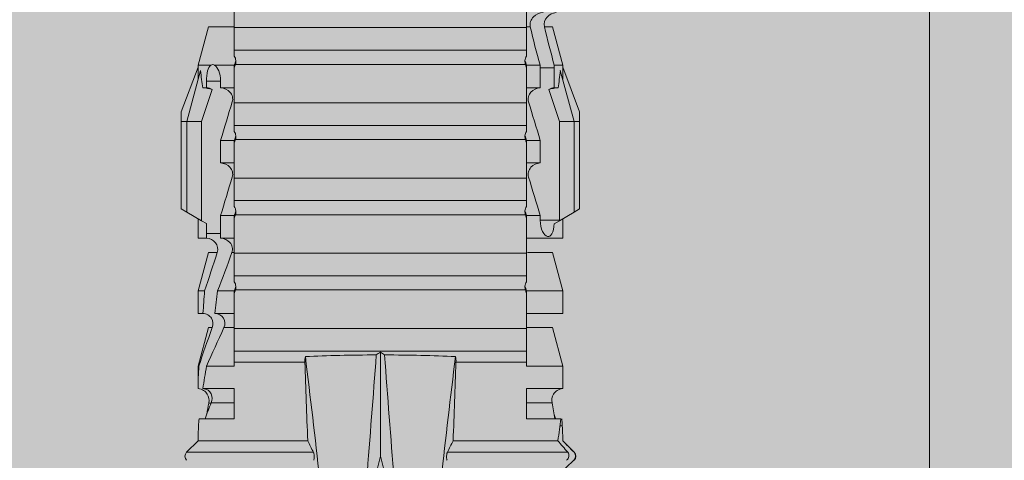
# Model space of a CAD drawing. Units: millimetres. Extents: x 2185 to 6092, y 1231 to 3889.
# Drawn here: x 2359 to 2385, y 2813 to 2825 of the extents above; entities that cross this region are included whole.
import ezdxf

# ---------------------------------------------------------------- set-up
doc = ezdxf.new("R2010")
doc.units = ezdxf.units.MM
doc.layers.add('90%', color=7, linetype='Continuous', transparency=0.9)
doc.layers.add('Bemaßung', color=250, linetype='Continuous', lineweight=13)
doc.layers.add('Schmale Volllinie_Rot', color=1, linetype='Continuous', lineweight=13)
doc.styles.get("Standard").update_dxf_attribs({"font": 'arial.ttf'})
doc.dimstyles.new('100%', dxfattribs={"dimtxt": 4, "dimasz": 3, "dimexe": 3, "dimexo": 3, "dimgap": 2, "dimtad": 1, "dimdec": 0, "dimzin": 0, "dimdsep": 46, "dimtxsty": 'Standard', "dimblk": 'OBLIQUE', "dimcen": 0.09, "dimdle": 3, "dimclrd": 256, "dimclre": 256, "dimclrt": 256, "dimadec": 0, "dimazin": 0, "dimtfac": 1, "dimtdec": 0, "dimtofl": 0, "dimtmove": 0, "dimatfit": 3, "dimfxl": 3, "dimfxlon": 1, "dimtolj": 1, "dimtzin": 0, "dimlwd": -1, "dimlwe": -1, "dimarcsym": 0})

# ---------------------------------------------------------------- blocks, each defined once
blk = doc.blocks.new('HRD')
at = {"layer": 'Schmale Volllinie_Rot'}
for p, q in [((45.255, 1.352), (45.167, 1.2)), ((47.599, 1.352), (45.255, 1.352)), ((47.599, 1.2), (47.599, 1.352)), ((47.599, 1.352), (47.865, 1.352)), ((47.865, 1.352), (49.064, 0.897)), ((39.032, 0.897), (38.723, 1.206)), ((38.723, -2.198), (38.723, 1.206)), ((45.167, 1.2), (44.941, 0.809)), ((47.599, 1.2), (45.167, 1.2)), ((47.599, 1.2), (48.97, 0.833)), ((47.599, 0.809), (47.599, 1.2)), ((39.032, -2.045), (39.032, 0.897)), ((39.625, -0.074), (39.625, 0.871)), ((41.038, 0.897), (40.433, 0.897)), ((42.071, 0.621), (41.038, 0.897)), ((41.038, 0.897), (41.038, 0.878)), ((43.057, 0.897), (42.451, 0.897)), ((42.451, 0.897), (42.451, 0.769)), ((44.089, 0.621), (43.057, 0.897)), ((43.057, 0.897), (43.057, 0.725)), ((44.992, 0.897), (44.47, 0.897)), ((44.47, 0.897), (44.47, 0.672)), ((44.941, 0.809), (44.862, 0.671)), ((47.599, 0.809), (44.941, 0.809)), ((48.463, 0.521), (47.599, 0.809)), ((49.113, 0.897), (49.064, 0.897)), ((50.145, 0.621), (49.113, 0.897)), ((49.113, 0.558), (49.113, 0.897)), ((40.045, 0.611), (40.044, 0.547)), ((40.052, -0.074), (40.052, 0.544)), ((40.433, -0.074), (40.433, 0.769)), ((41.038, -0.074), (41.038, 0.671)), ((42.071, 0.621), (42.071, 0.516)), ((44.089, 0.621), (44.089, 0.384)), ((44.6, 0.671), (44.6, 0.294)), ((44.862, 0.671), (44.6, 0.671)), ((48.507, 0.671), (48.507, 0.774)), ((48.688, 0.671), (48.507, 0.671)), ((48.688, 0.671), (48.688, 0.294)), ((50.145, -0.049), (50.145, 0.621)), ((42.451, -0.074), (42.451, 0.449)), ((43.057, -0.074), (43.057, 0.377)), ((44.47, -0.074), (44.47, 0.295)), ((44.6, 0.294), (45.076, 0.294)), ((45.076, -0.074), (45.076, 0.294)), ((46.489, -0.074), (46.489, 0.294)), ((46.489, 0.294), (47.094, 0.294)), ((47.094, -0.074), (47.094, 0.294)), ((48.507, -0.074), (48.507, 0.294)), ((48.507, 0.294), (48.688, 0.294)), ((49.113, -0.074), (49.113, 0.454)), ((42.071, -0.049), (42.071, 0.205)), ((39.625, -0.074), (40.433, -0.074)), ((41.038, -0.074), (41.143, -0.074)), ((41.143, -1.968), (41.143, -0.074)), ((42.048, -0.074), (41.442, -0.074)), ((41.442, -0.074), (41.442, -7.921)), ((42.048, -7.921), (42.048, -0.074)), ((43.057, -0.074), (42.989, -0.074)), ((43.08, -7.891), (43.08, -0.104)), ((43.461, -7.921), (43.461, -0.074)), ((44.066, -0.074), (43.461, -0.074)), ((44.066, -7.921), (44.066, -0.074)), ((44.089, -0.068), (44.089, -0.009)), ((45.076, -0.074), (45.008, -0.074)), ((45.099, -7.891), (45.099, -0.104)), ((46.085, -0.074), (45.479, -0.074)), ((45.479, -7.921), (45.479, -0.074)), ((46.085, -7.921), (46.085, -0.074)), ((47.094, -0.074), (47.027, -0.074)), ((47.117, -7.891), (47.117, -0.104)), ((47.498, -7.921), (47.498, -0.074)), ((48.104, -0.074), (47.498, -0.074)), ((48.104, -7.921), (48.104, -0.074)), ((49.113, -0.074), (49.045, -0.074)), ((49.136, -7.891), (49.136, -0.104)), ((50.122, -0.074), (49.517, -0.074)), ((49.517, -7.921), (49.517, -0.074)), ((50.122, -7.921), (50.122, -0.074)), ((38.617, -3.998), (38.01, -3.846)), ((38.01, -4.149), (38.617, -3.998)), ((38.617, -3.998), (41.411, -3.998)), ((38.723, -9.03), (38.723, -5.797)), ((39.032, -8.762), (39.032, -5.95)), ((41.143, -7.921), (41.143, -6.027)), ((40.433, -7.921), (39.625, -7.921)), ((39.625, -8.843), (39.625, -7.921)), ((40.052, -8.605), (40.052, -7.922)), ((40.433, -8.893), (40.433, -7.921)), ((41.038, -8.893), (41.038, -7.921)), ((41.143, -7.921), (41.038, -7.921)), ((42.048, -7.921), (41.442, -7.921)), ((42.451, -8.893), (42.451, -7.921)), ((43.057, -7.921), (42.989, -7.921)), ((43.057, -8.893), (43.057, -7.921)), ((44.066, -7.921), (43.461, -7.921)), ((44.47, -8.893), (44.47, -7.921)), ((45.076, -7.921), (45.008, -7.921)), ((45.076, -8.29), (45.076, -7.921)), ((46.085, -7.921), (45.479, -7.921)), ((46.489, -8.29), (46.489, -7.921)), ((47.094, -7.921), (47.027, -7.921)), ((47.094, -8.29), (47.094, -7.921)), ((48.104, -7.921), (47.498, -7.921)), ((48.507, -8.29), (48.507, -7.921)), ((49.113, -7.921), (49.045, -7.921)), ((49.113, -8.29), (49.113, -7.921)), ((50.122, -7.921), (49.517, -7.921)), ((42.071, -8.616), (42.071, -7.938)), ((44.089, -8.616), (44.089, -7.944)), ((50.145, -8.022), (50.145, -7.932)), ((44.954, -8.804), (44.954, -8.29)), ((45.076, -8.29), (44.954, -8.29)), ((47.094, -8.29), (46.489, -8.29)), ((49.041, -8.29), (48.507, -8.29)), ((49.041, -8.667), (49.041, -8.29)), ((50.145, -8.403), (50.145, -8.616)), ((41.038, -8.893), (42.071, -8.616)), ((43.057, -8.893), (44.089, -8.616)), ((44.86, -8.663), (44.941, -8.804)), ((47.599, -8.804), (48.463, -8.516)), ((48.507, -8.667), (49.041, -8.667)), ((48.507, -8.769), (48.507, -8.667)), ((49.113, -8.893), (50.145, -8.616)), ((49.113, -8.667), (49.113, -8.893)), ((38.723, -9.202), (39.032, -8.893)), ((39.432, -8.882), (39.433, -8.817)), ((40.433, -8.893), (41.038, -8.893)), ((42.451, -8.893), (43.057, -8.893)), ((44.47, -8.893), (44.992, -8.893)), ((44.941, -8.804), (45.167, -9.196)), ((44.954, -8.804), (47.599, -8.804)), ((47.599, -9.196), (47.599, -8.804)), ((47.599, -9.196), (48.97, -8.828)), ((47.865, -9.347), (49.064, -8.893)), ((49.064, -8.893), (49.113, -8.893)), ((38.723, -9.197), (38.723, -9.202)), ((47.599, -9.196), (45.167, -9.196)), ((45.167, -9.196), (45.255, -9.347)), ((47.599, -9.347), (47.599, -9.196)), ((47.599, -9.347), (45.255, -9.347)), ((47.865, -9.347), (47.599, -9.347))]:
    blk.add_line(p, q, dxfattribs=at)
for centre, start, end in [((38.616, 1.099), 45, 135), ((38.616, -9.095), 225, 315)]:
    blk.add_arc(centre, 0.151, start, end, dxfattribs=at)
for centre, major_axis, ratio, start_param, end_param in [((65.434, -3.998), (-18.259, 4.1), 0.14647, 5.867817, 5.930363), ((61.982, -3.998), (-18.257, 3.583), 0.182676, 5.533624, 5.559414), ((44.954, -8.495), (-0.442, 0), 0.700325, 1.542349, 1.570796), ((65.434, -3.998), (18.259, 4.1), 0.14647, 3.494414, 3.556961), ((61.982, -3.998), (18.257, 3.583), 0.182676, 3.865364, 3.891154)]:
    blk.add_ellipse(centre, major_axis=major_axis, ratio=ratio, start_param=start_param, end_param=end_param, dxfattribs=at)
for points, degree in [([(39.032, 0.897), (39.17, 0.898), (39.303, 0.894), (39.432, 0.886)], 3), ([(39.432, 0.886), (39.496, 0.882), (39.56, 0.877), (39.625, 0.871)], 3), ([(41.038, 0.878), (40.828, 0.89), (40.626, 0.897), (40.433, 0.897)], 3), ([(41.038, 0.878), (41.37, 0.77), (41.713, 0.647), (42.071, 0.516)], 3), ([(40.052, 0.544), (39.907, 0.603), (39.764, 0.659), (39.625, 0.709)], 3), ([(39.743, 0.666), (39.846, 0.649), (39.947, 0.631), (40.045, 0.611)], 3), ([(40.045, 0.611), (40.052, 0.61)], 1), ([(40.433, 0.769), (40.628, 0.739), (40.83, 0.705), (41.038, 0.671)], 3), ([(42.071, 0.205), (41.717, 0.364), (41.373, 0.521), (41.038, 0.671)], 3), ([(43.057, 0.725), (42.852, 0.738), (42.65, 0.753), (42.451, 0.769)], 3), ([(43.057, 0.725), (43.396, 0.608), (43.739, 0.493), (44.089, 0.384)], 3), ([(44.6, 0.671), (44.557, 0.671), (44.513, 0.671), (44.47, 0.672)], 3), ([(48.507, 0.774), (48.504, 0.687), (48.487, 0.603), (48.463, 0.521)], 3), ([(48.463, 0.521), (48.49, 0.566), (48.505, 0.618), (48.507, 0.671)], 3), ([(49.113, 0.558), (49.136, 0.521), (49.136, 0.485), (49.113, 0.454)], 3), ([(42.451, 0.449), (42.651, 0.422), (42.853, 0.398), (43.057, 0.377)], 3), ([(44.089, -0.009), (43.739, 0.111), (43.396, 0.241), (43.057, 0.377)], 3), ([(44.47, 0.295), (44.513, 0.294), (44.557, 0.294), (44.6, 0.294)], 3), ([(46.108, -0.019), (45.764, 0.086), (45.42, 0.19), (45.076, 0.294)], 3), ([(48.127, -0.019), (47.783, 0.086), (47.439, 0.19), (47.094, 0.294)], 3), ([(42.989, -0.074), (42.678, -0.074), (42.363, -0.074), (42.048, -0.074)], 3), ([(43.08, -0.104), (43.05, -0.094), (43.02, -0.084), (42.989, -0.074)], 3), ([(43.057, -0.074), (43.099, -0.088), (43.141, -0.102), (43.182, -0.116)], 3), ([(45.008, -0.074), (44.696, -0.074), (44.382, -0.074), (44.066, -0.074)], 3), ([(45.099, -0.104), (45.068, -0.094), (45.038, -0.084), (45.008, -0.074)], 3), ([(45.076, -0.074), (45.117, -0.088), (45.159, -0.102), (45.201, -0.116)], 3), ([(47.027, -0.074), (46.715, -0.074), (46.401, -0.074), (46.085, -0.074)], 3), ([(47.117, -0.104), (47.087, -0.094), (47.057, -0.084), (47.027, -0.074)], 3), ([(47.094, -0.074), (47.136, -0.088), (47.178, -0.102), (47.22, -0.116)], 3), ([(49.045, -0.074), (48.734, -0.074), (48.419, -0.074), (48.104, -0.074)], 3), ([(49.136, -0.104), (49.106, -0.094), (49.076, -0.084), (49.045, -0.074)], 3), ([(49.113, -0.074), (49.155, -0.088), (49.197, -0.102), (49.238, -0.116)], 3), ([(51.064, -0.074), (50.752, -0.074), (50.438, -0.074), (50.122, -0.074)], 3), ([(38.01, -2.367), (39.109, -2.244), (40.204, -2.117), (41.292, -1.982)], 3), ([(39.032, -2.045), (38.931, -2.097), (38.828, -2.147), (38.723, -2.198)], 3), ([(39.032, -2.045), (39.736, -2.02), (40.44, -1.994), (41.143, -1.968)], 3), ([(41.292, -1.982), (41.249, -1.972), (41.197, -1.966), (41.143, -1.968)], 3), ([(41.336, -3.886), (40.228, -3.803), (39.119, -3.718), (38.01, -3.631)], 3), ([(41.411, -3.998), (41.393, -3.959), (41.369, -3.921), (41.336, -3.886)], 3), ([(38.01, -4.364), (39.119, -4.277), (40.228, -4.192), (41.336, -4.109)], 3), ([(41.336, -4.109), (41.369, -4.074), (41.393, -4.037), (41.411, -3.998)], 3), ([(41.292, -6.014), (40.204, -5.879), (39.109, -5.752), (38.01, -5.629)], 3), ([(38.723, -5.797), (38.828, -5.848), (38.931, -5.899), (39.032, -5.95)], 3), ([(41.143, -6.027), (40.44, -6.002), (39.736, -5.976), (39.032, -5.95)], 3), ([(41.143, -6.027), (41.197, -6.029), (41.249, -6.024), (41.292, -6.014)], 3), ([(42.048, -7.921), (42.363, -7.921), (42.678, -7.921), (42.989, -7.921)], 3), ([(42.989, -7.921), (43.02, -7.911), (43.05, -7.901), (43.08, -7.891)], 3), ([(43.182, -7.879), (43.141, -7.893), (43.099, -7.908), (43.057, -7.921)], 3), ([(44.066, -7.921), (44.382, -7.921), (44.696, -7.921), (45.008, -7.921)], 3), ([(45.008, -7.921), (45.038, -7.911), (45.068, -7.901), (45.099, -7.891)], 3), ([(45.201, -7.879), (45.159, -7.893), (45.117, -7.908), (45.076, -7.921)], 3), ([(46.085, -7.921), (46.401, -7.921), (46.715, -7.921), (47.027, -7.921)], 3), ([(47.027, -7.921), (47.057, -7.911), (47.087, -7.901), (47.117, -7.891)], 3), ([(47.22, -7.879), (47.178, -7.893), (47.136, -7.908), (47.094, -7.921)], 3), ([(48.104, -7.921), (48.419, -7.921), (48.734, -7.921), (49.045, -7.921)], 3), ([(49.045, -7.921), (49.076, -7.911), (49.106, -7.901), (49.136, -7.891)], 3), ([(49.238, -7.879), (49.197, -7.893), (49.155, -7.908), (49.113, -7.921)], 3), ([(50.122, -7.921), (50.438, -7.921), (50.752, -7.921), (51.064, -7.921)], 3), ([(45.076, -8.29), (45.42, -8.186), (45.764, -8.081), (46.108, -7.976)], 3), ([(47.094, -8.29), (47.439, -8.186), (47.783, -8.081), (48.127, -7.976)], 3), ([(49.113, -8.29), (49.456, -8.188), (49.8, -8.099), (50.145, -8.022)], 3), ([(49.113, -8.29), (49.089, -8.29), (49.065, -8.29), (49.041, -8.29)], 3), ([(50.145, -8.403), (49.801, -8.483), (49.457, -8.57), (49.113, -8.667)], 3), ([(39.625, -8.68), (39.77, -8.658), (39.91, -8.634), (40.045, -8.607)], 3), ([(39.739, -8.663), (39.701, -8.677), (39.663, -8.691), (39.625, -8.704)], 3), ([(40.045, -8.607), (40.052, -8.605)], 1), ([(48.507, -8.667), (48.505, -8.614), (48.489, -8.562), (48.463, -8.516)], 3), ([(48.463, -8.516), (48.487, -8.598), (48.504, -8.682), (48.507, -8.769)], 3), ([(49.041, -8.667), (49.065, -8.667), (49.089, -8.667), (49.113, -8.667)], 3), ([(38.2, -8.858), (38.303, -8.97), (38.406, -9.08), (38.509, -9.188)], 3), ([(39.032, -8.762), (38.93, -8.85), (38.827, -8.939), (38.723, -9.03)], 3), ([(38.723, -9.197), (38.828, -9.095), (38.931, -8.994), (39.032, -8.893)], 3), ([(39.625, -8.843), (39.435, -8.821), (39.237, -8.793), (39.032, -8.762)], 3), ([(39.032, -8.893), (39.17, -8.893), (39.303, -8.89), (39.432, -8.882)], 3), ([(39.432, -8.882), (39.496, -8.878), (39.56, -8.873), (39.625, -8.867)], 3), ([(38.509, -9.188), (38.568, -9.25), (38.662, -9.256), (38.723, -9.197)], 3)]:
    blk.add_open_spline(points, degree=degree, dxfattribs=at)
for points, knots in [([(40.052, 0.61), (40.129, 0.594), (40.211, 0.606), (40.324, 0.676), (40.359, 0.708), (40.412, 0.791), (40.43, 0.843), (40.433, 0.897)], [0, 0, 0, 0, 0.5, 0.5, 0.75, 0.75, 1, 1, 1, 1]), ([(40.433, 0.769), (40.43, 0.719), (40.415, 0.671), (40.363, 0.592), (40.329, 0.563), (40.214, 0.508), (40.129, 0.513), (40.052, 0.544)], [0, 0, 0, 0, 0.25, 0.25, 0.5, 0.5, 1, 1, 1, 1]), ([(42.071, 0.516), (42.152, 0.487), (42.246, 0.492), (42.359, 0.563), (42.391, 0.596), (42.436, 0.677), (42.449, 0.723), (42.451, 0.769)], [0, 0, 0, 0, 0.5, 0.5, 0.75, 0.75, 1, 1, 1, 1]), ([(44.089, 0.384), (44.177, 0.357), (44.277, 0.376), (44.422, 0.49), (44.465, 0.58), (44.47, 0.672)], [0, 0, 0, 0, 0.5, 0.5, 1, 1, 1, 1]), ([(49.113, 0.558), (49.087, 0.593), (49.034, 0.622), (48.883, 0.661), (48.786, 0.671), (48.688, 0.671)], [0, 0, 0, 0, 0.5, 0.5, 1, 1, 1, 1]), ([(42.451, 0.449), (42.447, 0.357), (42.402, 0.265), (42.25, 0.168), (42.152, 0.168), (42.071, 0.205)], [0, 0, 0, 0, 0.5, 0.5, 1, 1, 1, 1]), ([(44.47, 0.295), (44.466, 0.2), (44.425, 0.106), (44.319, 0.014), (44.276, -0.009), (44.183, -0.028), (44.134, -0.025), (44.089, -0.009)], [0, 0, 0, 0, 0.5, 0.5, 0.75, 0.75, 1, 1, 1, 1]), ([(46.489, 0.294), (46.484, 0.199), (46.443, 0.105), (46.338, 0.011), (46.295, -0.013), (46.203, -0.035), (46.154, -0.033), (46.108, -0.019)], [0, 0, 0, 0, 0.5, 0.5, 0.75, 0.75, 1, 1, 1, 1]), ([(48.507, 0.294), (48.503, 0.199), (48.462, 0.105), (48.357, 0.011), (48.314, -0.013), (48.222, -0.035), (48.172, -0.033), (48.127, -0.019)], [0, 0, 0, 0, 0.5, 0.5, 0.75, 0.75, 1, 1, 1, 1]), ([(48.688, 0.294), (48.788, 0.294), (48.885, 0.314), (49.035, 0.374), (49.087, 0.414), (49.113, 0.454)], [0, 0, 0, 0, 0.5, 0.5, 1, 1, 1, 1]), ([(41.143, -0.074), (41.19, -0.074), (41.233, -0.074), (41.306, -0.074), (41.335, -0.074), (41.406, -0.074), (41.432, -0.074), (41.442, -0.074)], [0, 0, 0, 0, 0.25, 0.25, 0.5, 0.5, 1, 1, 1, 1]), ([(43.182, -0.116), (43.165, -0.118), (43.148, -0.118), (43.113, -0.114), (43.096, -0.11), (43.08, -0.104)], [0, 0, 0, 0, 0.5, 0.5, 1, 1, 1, 1]), ([(43.299, -0.074), (43.281, -0.085), (43.263, -0.095), (43.224, -0.109), (43.203, -0.114), (43.182, -0.116)], [0, 0, 0, 0, 0.5, 0.5, 1, 1, 1, 1]), ([(43.462, -0.074), (43.457, -0.074), (43.444, -0.074), (43.393, -0.074), (43.355, -0.074), (43.299, -0.074)], [0, 0, 0, 0, 0.5, 0.5, 1, 1, 1, 1]), ([(45.201, -0.116), (45.184, -0.118), (45.166, -0.118), (45.132, -0.114), (45.115, -0.11), (45.099, -0.104)], [0, 0, 0, 0, 0.5, 0.5, 1, 1, 1, 1]), ([(45.318, -0.074), (45.3, -0.085), (45.281, -0.095), (45.242, -0.109), (45.222, -0.114), (45.201, -0.116)], [0, 0, 0, 0, 0.5, 0.5, 1, 1, 1, 1]), ([(45.48, -0.074), (45.476, -0.074), (45.463, -0.074), (45.412, -0.074), (45.374, -0.074), (45.318, -0.074)], [0, 0, 0, 0, 0.5, 0.5, 1, 1, 1, 1]), ([(47.22, -0.116), (47.202, -0.118), (47.185, -0.118), (47.151, -0.114), (47.134, -0.11), (47.117, -0.104)], [0, 0, 0, 0, 0.5, 0.5, 1, 1, 1, 1]), ([(47.336, -0.074), (47.319, -0.085), (47.3, -0.095), (47.261, -0.109), (47.241, -0.114), (47.22, -0.116)], [0, 0, 0, 0, 0.5, 0.5, 1, 1, 1, 1]), ([(47.499, -0.074), (47.494, -0.074), (47.482, -0.074), (47.431, -0.074), (47.393, -0.074), (47.336, -0.074)], [0, 0, 0, 0, 0.5, 0.5, 1, 1, 1, 1]), ([(49.238, -0.116), (49.221, -0.118), (49.204, -0.118), (49.169, -0.114), (49.152, -0.11), (49.136, -0.104)], [0, 0, 0, 0, 0.5, 0.5, 1, 1, 1, 1]), ([(49.355, -0.074), (49.337, -0.085), (49.319, -0.095), (49.28, -0.109), (49.259, -0.114), (49.238, -0.116)], [0, 0, 0, 0, 0.5, 0.5, 1, 1, 1, 1]), ([(49.518, -0.074), (49.513, -0.074), (49.5, -0.074), (49.449, -0.074), (49.411, -0.074), (49.355, -0.074)], [0, 0, 0, 0, 0.5, 0.5, 1, 1, 1, 1]), ([(41.336, -3.886), (41.336, -3.555), (41.332, -3.225), (41.319, -2.588), (41.308, -2.279), (41.292, -1.982)], [0, 0, 0, 0, 0.5, 0.5, 1, 1, 1, 1]), ([(38.723, -2.198), (38.713, -2.203), (38.7, -2.208), (38.674, -2.215), (38.66, -2.218), (38.632, -2.221), (38.616, -2.222), (38.589, -2.222), (38.575, -2.221), (38.551, -2.218), (38.54, -2.215), (38.522, -2.211), (38.515, -2.208), (38.509, -2.206)], [0, 0, 0, 0, 0.208868, 0.208868, 0.384739, 0.384739, 0.561928, 0.561928, 0.719833, 0.719833, 0.880149, 0.880149, 1, 1, 1, 1]), ([(41.292, -6.014), (41.308, -5.716), (41.319, -5.403), (41.332, -4.765), (41.336, -4.44), (41.336, -4.109)], [0, 0, 0, 0, 0.5, 0.5, 1, 1, 1, 1]), ([(38.509, -5.79), (38.519, -5.786), (38.531, -5.782), (38.558, -5.777), (38.573, -5.775), (38.603, -5.773), (38.618, -5.774), (38.645, -5.776), (38.658, -5.778), (38.682, -5.783), (38.693, -5.786), (38.711, -5.792), (38.717, -5.795), (38.723, -5.797)], [0, 0, 0, 0, 0.194465, 0.194465, 0.391142, 0.391142, 0.561497, 0.561497, 0.717424, 0.717424, 0.88442, 0.88442, 1, 1, 1, 1]), ([(41.442, -7.921), (41.432, -7.921), (41.406, -7.921), (41.336, -7.921), (41.306, -7.921), (41.234, -7.921), (41.19, -7.921), (41.143, -7.921)], [0, 0, 0, 0, 0.5, 0.5, 0.75, 0.75, 1, 1, 1, 1]), ([(43.08, -7.891), (43.096, -7.886), (43.113, -7.882), (43.147, -7.878), (43.165, -7.878), (43.182, -7.879)], [0, 0, 0, 0, 0.5, 0.5, 1, 1, 1, 1]), ([(43.182, -7.879), (43.203, -7.882), (43.223, -7.886), (43.263, -7.901), (43.281, -7.91), (43.299, -7.921)], [0, 0, 0, 0, 0.5, 0.5, 1, 1, 1, 1]), ([(43.299, -7.921), (43.355, -7.921), (43.393, -7.921), (43.444, -7.921), (43.457, -7.921), (43.462, -7.921)], [0, 0, 0, 0, 0.5, 0.5, 1, 1, 1, 1]), ([(45.099, -7.891), (45.115, -7.886), (45.132, -7.882), (45.166, -7.878), (45.184, -7.878), (45.201, -7.879)], [0, 0, 0, 0, 0.5, 0.5, 1, 1, 1, 1]), ([(45.201, -7.879), (45.222, -7.882), (45.242, -7.886), (45.281, -7.901), (45.3, -7.91), (45.318, -7.921)], [0, 0, 0, 0, 0.5, 0.5, 1, 1, 1, 1]), ([(45.318, -7.921), (45.374, -7.921), (45.412, -7.921), (45.463, -7.921), (45.476, -7.921), (45.48, -7.921)], [0, 0, 0, 0, 0.5, 0.5, 1, 1, 1, 1]), ([(47.117, -7.891), (47.134, -7.886), (47.15, -7.882), (47.185, -7.878), (47.203, -7.878), (47.22, -7.879)], [0, 0, 0, 0, 0.5, 0.5, 1, 1, 1, 1]), ([(47.22, -7.879), (47.241, -7.882), (47.261, -7.886), (47.3, -7.901), (47.319, -7.91), (47.336, -7.921)], [0, 0, 0, 0, 0.5, 0.5, 1, 1, 1, 1]), ([(47.336, -7.921), (47.393, -7.921), (47.43, -7.921), (47.482, -7.921), (47.494, -7.921), (47.499, -7.921)], [0, 0, 0, 0, 0.5, 0.5, 1, 1, 1, 1]), ([(49.136, -7.891), (49.152, -7.886), (49.169, -7.882), (49.203, -7.878), (49.221, -7.878), (49.238, -7.879)], [0, 0, 0, 0, 0.5, 0.5, 1, 1, 1, 1]), ([(49.238, -7.879), (49.259, -7.882), (49.279, -7.886), (49.319, -7.901), (49.337, -7.91), (49.355, -7.921)], [0, 0, 0, 0, 0.5, 0.5, 1, 1, 1, 1]), ([(49.355, -7.921), (49.411, -7.921), (49.449, -7.921), (49.5, -7.921), (49.513, -7.921), (49.518, -7.921)], [0, 0, 0, 0, 0.5, 0.5, 1, 1, 1, 1]), ([(46.108, -7.976), (46.153, -7.962), (46.202, -7.961), (46.295, -7.983), (46.338, -8.006), (46.444, -8.101), (46.484, -8.194), (46.489, -8.29)], [0, 0, 0, 0, 0.25, 0.25, 0.5, 0.5, 1, 1, 1, 1]), ([(48.127, -7.976), (48.172, -7.962), (48.221, -7.961), (48.313, -7.983), (48.356, -8.006), (48.462, -8.101), (48.503, -8.194), (48.507, -8.29)], [0, 0, 0, 0, 0.25, 0.25, 0.5, 0.5, 1, 1, 1, 1]), ([(50.145, -8.022), (50.192, -8.012), (50.242, -8.015), (50.333, -8.046), (50.375, -8.073), (50.479, -8.174), (50.521, -8.269), (50.526, -8.366)], [0, 0, 0, 0, 0.25, 0.25, 0.5, 0.5, 1, 1, 1, 1]), ([(44.954, -8.29), (44.839, -8.29), (44.73, -8.315), (44.574, -8.39), (44.526, -8.438), (44.503, -8.527), (44.529, -8.57), (44.651, -8.634), (44.75, -8.656), (44.86, -8.663)], [0, 0, 0, 0, 0.25, 0.25, 0.5, 0.5, 0.75, 0.75, 1, 1, 1, 1]), ([(50.526, -8.716), (50.521, -8.622), (50.475, -8.531), (50.334, -8.411), (50.237, -8.382), (50.145, -8.403)], [0, 0, 0, 0, 0.5, 0.5, 1, 1, 1, 1]), ([(40.052, -8.605), (40.129, -8.59), (40.211, -8.601), (40.324, -8.671), (40.359, -8.704), (40.412, -8.787), (40.43, -8.839), (40.433, -8.893)], [0, 0, 0, 0, 0.5, 0.5, 0.75, 0.75, 1, 1, 1, 1]), ([(38.723, -9.03), (38.692, -9.057), (38.651, -9.065), (38.574, -9.051), (38.537, -9.03), (38.509, -8.997)], [0, 0, 0, 0, 0.5, 0.5, 1, 1, 1, 1])]:
    blk.add_open_spline(points, degree=3, knots=knots, dxfattribs=at)
blk = doc.blocks.new('FOX-VT_220_L_11 Draufsicht')
at = {"layer": 'Schmale Volllinie_Rot'}
blk.add_blockref('HRD', (-9.33, -14.763), dxfattribs=at)
blk = doc.blocks.new('_Oblique')
at = {"color": 0, "linetype": 'ByBlock', "lineweight": -2}
blk.add_line((-0.5, -0.5), (0.5, 0.5), dxfattribs=at)
blk = doc.blocks.new('*D103')
at = {"layer": 'Bemaßung', "transparency": 16777216}
for p, q in [((2368.529, 2865.978), (2368.529, 2871.978)), ((2468.529, 2865.978), (2468.529, 2871.978)), ((2471.529, 2868.978), (2365.529, 2868.978))]:
    blk.add_line(p, q, dxfattribs=at)
at = {"layer": 'Defpoints', "color": 0, "transparency": 16777216}
for p in [(2368.529, 2868.978), (2468.529, 2786.125), (2368.529, 2784.143)]:
    blk.add_point(p, dxfattribs=at)
at = {"layer": 'Bemaßung', "transparency": 16777216, "xscale": 3, "yscale": 3, "zscale": 3, "rotation": 180}
blk.add_blockref('_Oblique', (2368.529, 2868.978), dxfattribs=at)
at = {"layer": 'Bemaßung', "transparency": 16777216, "xscale": 3, "yscale": 3, "zscale": 3}
blk.add_blockref('_Oblique', (2468.529, 2868.978), dxfattribs=at)
at = {"layer": 'Bemaßung', "transparency": 16777216, "insert": (2418.529, 2873.02), "char_height": 4, "attachment_point": 5}
blk.add_mtext('\\A1;{\\W0.75;> }100', dxfattribs=at)
blk = doc.blocks.new('*D104')
at = {"layer": 'Bemaßung', "transparency": 16777216}
for p, q in [((2383.27, 2889.125), (2383.27, 2783.125)), ((2386.27, 2886.125), (2380.27, 2886.125)), ((2386.27, 2786.125), (2380.27, 2786.125))]:
    blk.add_line(p, q, dxfattribs=at)
at = {"layer": 'Defpoints', "color": 0, "transparency": 16777216}
for p in [(2399.354, 2886.125), (2383.27, 2786.125), (2468.529, 2786.125)]:
    blk.add_point(p, dxfattribs=at)
at = {"layer": 'Bemaßung', "transparency": 16777216, "xscale": 3, "yscale": 3, "zscale": 3}
for p, rotation in [((2383.27, 2886.125), 90), ((2383.27, 2786.125), 270)]:
    blk.add_blockref('_Oblique', p, dxfattribs=dict(at, rotation=rotation))
at = {"layer": 'Bemaßung', "transparency": 16777216, "insert": (2379.228, 2836.125), "char_height": 4, "attachment_point": 5, "rotation": 90}
blk.add_mtext('\\A1;{\\W0.75;> \\A1;\\W1;100}', dxfattribs=at)

msp = doc.modelspace()

# ---------------------------------------------------------------- hatches: boundary and pattern name
at = {"layer": '90%'}
h = msp.add_hatch(color=256, dxfattribs=at)
h.dxf.hatch_style = 1
h.paths.add_polyline_path([(2468.529, 3015.852), (2293.413, 3015.852), (2293.413, 2786.125), (2468.529, 2786.125)])

# ---------------------------------------------------------------- block references
at = {"rotation": 90}
msp.add_blockref('FOX-VT_220_L_11 Draufsicht', (2349.768, 2783.622), dxfattribs=at)

# ---------------------------------------------------------------- dimensions: what is measured, and where the dimension line sits
at = {"layer": 'Bemaßung'}
dim = msp.add_linear_dim(base=(2383.27, 2786.125), p1=(2399.354, 2886.125), p2=(2468.529, 2786.125), angle=90, text='{\\W0.75;> \\A1;\\W1;<>}', dimstyle='100%', dxfattribs=at)
dim.commit()
dim.dimension.update_dxf_attribs({"geometry": '*D104', "text_midpoint": (2379.228, 2836.125)})
dim = msp.add_linear_dim(base=(2368.529, 2868.978), p1=(2468.529, 2786.125), p2=(2368.529, 2784.143), text='{\\W0.75;> }<>', dimstyle='100%', dxfattribs=at)
dim.commit()
dim.dimension.update_dxf_attribs({"geometry": '*D103', "text_midpoint": (2418.529, 2873.02)})

doc.saveas('drawing.dxf')
